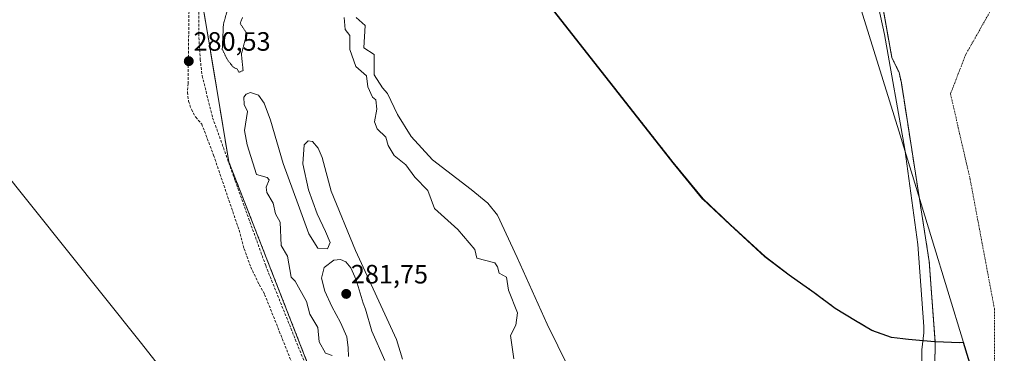
# Model space of a CAD drawing. Units: metres. Extents: x 594491 to 597963, y 4678178 to 4680538.
# Drawn here: x 595158 to 595530, y 4678505 to 4678631 of the extents above; entities that cross this region are included whole.
import ezdxf
from ezdxf.enums import TextEntityAlignment as Align

# ---------------------------------------------------------------- set-up
doc = ezdxf.new("R2010")
doc.units = ezdxf.units.M
doc.header["$MEASUREMENT"] = 0
for name, pattern in [('TRAZO_Y_PUNTO', [1, 0.5, -0.25, 0, -0.25]), ('TRAZOS', [0.75, 0.5, -0.25]), ('TRAZOS2', [0.375, 0.25, -0.125]), ('TRAZOSX2', [1.5, 1, -0.5])]:
    doc.linetypes.add(name, pattern=pattern)
for name, color, linetype, lineweight in [('Arbolado forestal', 92, 'TRAZOS', 0), ('Arbolado forestal CxS', 92, 'Continuous', 0), ('Carátula', 7, 'Continuous', 5), ('Comarca', 2, 'Continuous', 13), ('Comarca CxS', 133, 'Continuous', 0), ('Comunidad autónoma', 142, 'Continuous', 30), ('Comunidad Autónoma CxS', 142, 'Continuous', 0), ('Corriente natural Cxs', 5, 'Continuous', 13), ('Corriente natural eje', 5, 'TRAZO_Y_PUNTO', 0), ('Corriente natural superficial', 5, 'Continuous', 13), ('Cultivos leñosos', 92, 'Continuous', 0), ('Cultivos leñosos CxS', 92, 'Continuous', 0), ('Curva de nivel normal', 36, 'Continuous', 0), ('Curva de nivel normal depresión', 36, 'TRAZOS2', 0), ('Municipio', 9, 'Continuous', 13), ('Municipio CxS', 142, 'Continuous', 0), ('Provincia', 19, 'Continuous', 0), ('Provincia CxS', 1, 'Continuous', 0), ('Punto de cota en terreno', 7, 'Continuous', 0), ('Rótulo de punto de cota en terreno', 19, 'Continuous', 0), ('Senda', 19, 'TRAZOSX2', 0), ('Suelo desnudo', 252, 'Continuous', 0), ('Suelo desnudo CxS', 43, 'Continuous', 0)]:
    doc.layers.add(name, color=color, linetype=linetype, lineweight=lineweight)
doc.styles.add('Arial', font='txt', dxfattribs={"height": 0.2})

# ---------------------------------------------------------------- blocks, each defined once
blk = doc.blocks.new('*U160')
at = {"layer": 'Suelo desnudo CxS', "color": 43, "linetype": 'Continuous', "lineweight": 0}
blk.add_polyline3d([(595502.75, 4678450.4, 279.09), (595503.61, 4678509.12, 278.98), (595503.57, 4678509.6, 279.01), (595501.37, 4678539.78, 279.4), (595490.83, 4678607.19, 279.55), (595489.98, 4678611.1, 279.51), (595487.23, 4678616.8, 279.91), (595483.92, 4678635.22, 280.11)], dxfattribs=at)
blk = doc.blocks.new('*U161')
at = {"layer": 'Corriente natural Cxs', "color": 5, "linetype": 'Continuous', "lineweight": 13}
blk.add_polyline3d([(595502.75, 4678450.4, 279.09), (595503.61, 4678509.12, 278.98), (595501.37, 4678539.78, 279.4), (595490.83, 4678607.19, 279.55), (595489.98, 4678611.1, 279.51), (595487.23, 4678616.8, 279.91), (595482.31, 4678644.15, 280.09)], dxfattribs=at)
blk = doc.blocks.new('*U163')
at = {"layer": 'Comarca CxS', "color": 133, "linetype": 'Continuous', "lineweight": 0}
blk.add_polyline3d([(595543.914, 4678412.6969, 279.1447), (595514.3, 4678509.3039, 278.5263), (595512.767, 4678509.1659, 278.5365), (595503.739, 4678509.5159, 278.9927), (595503.368, 4678509.5459, 279.0259), (595493.56, 4678510.3369, 280.9898), (595487.066, 4678511.1479, 280.7481), (595479.649, 4678513.8319, 280.6662), (595473.486, 4678517.4449, 280.7522), (595465.779, 4678522.1509, 280.8522), (595457.925, 4678527.9949, 281.0498), (595448.403, 4678534.6739, 280.6986), (595439.259, 4678541.6189, 280.6204), (595426.212, 4678553.6429, 280.9772), (595415.874, 4678563.3419, 280.7773), (595404.576, 4678577.0719, 280.6282), (595359.856, 4678633.9079, 280.5225)], dxfattribs=at)
blk = doc.blocks.new('*U164')
at = {"layer": 'Comunidad Autónoma CxS', "color": 142, "linetype": 'Continuous', "lineweight": 0}
blk.add_polyline3d([(595543.914, 4678412.697, 279.145), (595514.3, 4678509.304, 278.526), (595512.767, 4678509.166, 278.537), (595503.739, 4678509.516, 278.993), (595503.368, 4678509.546, 279.026), (595493.56, 4678510.337, 280.99), (595487.066, 4678511.148, 280.748), (595479.649, 4678513.832, 280.666), (595473.486, 4678517.445, 280.752), (595465.779, 4678522.151, 280.852), (595457.925, 4678527.995, 281.05), (595448.403, 4678534.674, 280.699), (595439.259, 4678541.619, 280.62), (595426.212, 4678553.643, 280.977), (595415.874, 4678563.342, 280.777), (595404.576, 4678577.072, 280.628), (595359.856, 4678633.908, 280.523)], dxfattribs=at)
blk = doc.blocks.new('*U165')
at = {"layer": 'Municipio CxS', "color": 142, "linetype": 'Continuous', "lineweight": 0}
blk.add_polyline3d([(595419.612, 4678814.682, 280.91), (595489.823, 4678589.168, 280.179), (595502.447, 4678547.978, 279.381), (595514.3, 4678509.304, 278.526), (595512.767, 4678509.166, 278.537), (595503.739, 4678509.516, 278.993), (595503.368, 4678509.546, 279.026), (595493.56, 4678510.337, 280.99), (595487.066, 4678511.148, 280.748), (595479.649, 4678513.832, 280.666), (595473.486, 4678517.445, 280.752), (595465.779, 4678522.151, 280.852), (595457.925, 4678527.995, 281.05), (595448.403, 4678534.674, 280.699), (595439.259, 4678541.619, 280.62), (595426.212, 4678553.643, 280.977), (595415.874, 4678563.342, 280.777), (595404.576, 4678577.072, 280.628), (595359.856, 4678633.908, 280.523)], dxfattribs=at)
blk = doc.blocks.new('*U166')
at = {"layer": 'Provincia CxS', "color": 1, "linetype": 'Continuous', "lineweight": 0}
blk.add_polyline3d([(595543.914, 4678412.697, 279.145), (595514.3, 4678509.304, 278.526), (595512.767, 4678509.166, 278.537), (595503.739, 4678509.516, 278.993), (595503.368, 4678509.546, 279.026), (595493.56, 4678510.337, 280.99), (595487.066, 4678511.148, 280.748), (595479.649, 4678513.832, 280.666), (595473.486, 4678517.445, 280.752), (595465.779, 4678522.151, 280.852), (595457.925, 4678527.995, 281.05), (595448.403, 4678534.674, 280.699), (595439.259, 4678541.619, 280.62), (595426.212, 4678553.643, 280.977), (595415.874, 4678563.342, 280.777), (595404.576, 4678577.072, 280.628), (595359.856, 4678633.908, 280.523)], dxfattribs=at)
blk = doc.blocks.new('*U167')
at = {"layer": 'Comunidad autónoma', "color": 142, "linetype": 'Continuous', "lineweight": 30}
blk.add_polyline3d([(595514.3, 4678509.3, 278.53), (595512.77, 4678509.17, 278.54), (595503.74, 4678509.52, 278.99), (595503.37, 4678509.55, 279.03), (595493.56, 4678510.34, 280.99), (595487.07, 4678511.15, 280.75), (595479.65, 4678513.83, 280.67), (595473.49, 4678517.45, 280.75), (595465.78, 4678522.15, 280.85), (595457.92, 4678528, 281.05), (595448.4, 4678534.67, 280.7), (595439.26, 4678541.62, 280.62), (595426.21, 4678553.64, 280.98), (595415.87, 4678563.34, 280.78), (595404.58, 4678577.07, 280.63), (595359.86, 4678633.91, 280.52), (595303.2, 4678704.45, 280.8), (595272.57, 4678740.92, 281.25), (595269.82, 4678744.64, 281.68), (595245.88, 4678777.01, 280.94), (595229.78, 4678803.28, 281.72), (595224.44, 4678812.43, 281.1), (595208.82, 4678839.16, 282.53), (595180.73, 4678896.65, 281.03)], dxfattribs=at)
blk = doc.blocks.new('*U168')
at = {"layer": 'Provincia', "color": 19, "linetype": 'Continuous', "lineweight": 0}
blk.add_polyline3d([(595514.3, 4678509.3, 278.53), (595512.77, 4678509.17, 278.54), (595503.74, 4678509.52, 278.99), (595503.37, 4678509.55, 279.03), (595493.56, 4678510.34, 280.99), (595487.07, 4678511.15, 280.75), (595479.65, 4678513.83, 280.67), (595473.49, 4678517.45, 280.75), (595465.78, 4678522.15, 280.85), (595457.92, 4678528, 281.05), (595448.4, 4678534.67, 280.7), (595439.26, 4678541.62, 280.62), (595426.21, 4678553.64, 280.98), (595415.87, 4678563.34, 280.78), (595404.58, 4678577.07, 280.63), (595359.86, 4678633.91, 280.52), (595303.2, 4678704.45, 280.8), (595272.57, 4678740.92, 281.25), (595269.82, 4678744.64, 281.68), (595245.88, 4678777.01, 280.94), (595229.78, 4678803.28, 281.72), (595224.44, 4678812.43, 281.1), (595208.82, 4678839.16, 282.53), (595180.73, 4678896.65, 281.03)], dxfattribs=at)
blk = doc.blocks.new('*U169')
at = {"layer": 'Municipio', "color": 9, "linetype": 'Continuous', "lineweight": 13}
blk.add_polyline3d([(595514.3, 4678509.3, 278.53), (595512.77, 4678509.17, 278.54), (595503.74, 4678509.52, 278.99), (595503.37, 4678509.55, 279.03), (595493.56, 4678510.34, 280.99), (595487.07, 4678511.15, 280.75), (595479.65, 4678513.83, 280.67), (595473.49, 4678517.45, 280.75), (595465.78, 4678522.15, 280.85), (595457.92, 4678528, 281.05), (595448.4, 4678534.67, 280.7), (595439.26, 4678541.62, 280.62), (595426.21, 4678553.64, 280.98), (595415.87, 4678563.34, 280.78), (595404.58, 4678577.07, 280.63), (595359.86, 4678633.91, 280.52), (595303.2, 4678704.45, 280.8), (595272.57, 4678740.92, 281.25), (595269.82, 4678744.64, 281.68), (595245.88, 4678777.01, 280.94), (595229.78, 4678803.28, 281.72), (595224.44, 4678812.43, 281.1), (595208.82, 4678839.16, 282.53), (595180.73, 4678896.65, 281.03)], dxfattribs=at)
blk = doc.blocks.new('*U170')
at = {"layer": 'Comarca', "color": 2, "linetype": 'Continuous', "lineweight": 13}
blk.add_polyline3d([(595514.3, 4678509.3, 278.53), (595512.77, 4678509.17, 278.54), (595503.74, 4678509.52, 278.99), (595503.37, 4678509.55, 279.03), (595493.56, 4678510.34, 280.99), (595487.07, 4678511.15, 280.75), (595479.65, 4678513.83, 280.67), (595473.49, 4678517.45, 280.75), (595465.78, 4678522.15, 280.85), (595457.92, 4678528, 281.05), (595448.4, 4678534.67, 280.7), (595439.26, 4678541.62, 280.62), (595426.21, 4678553.64, 280.98), (595415.87, 4678563.34, 280.78), (595404.58, 4678577.07, 280.63), (595359.86, 4678633.91, 280.52), (595303.2, 4678704.45, 280.8), (595272.57, 4678740.92, 281.25), (595269.82, 4678744.64, 281.68), (595245.88, 4678777.01, 280.94), (595229.78, 4678803.28, 281.72), (595224.44, 4678812.43, 281.1), (595208.82, 4678839.16, 282.53), (595180.73, 4678896.65, 281.03)], dxfattribs=at)
blk = doc.blocks.new('5PATER')
at = {"layer": 'Carátula', "linetype": 'Continuous', "lineweight": 5}
h = blk.add_hatch(color=250, dxfattribs=at)
edge = h.paths.add_edge_path()
edge.add_ellipse((0, 0.01), major_axis=(-1.33, -1.34), ratio=0.999422, start_angle=0, end_angle=360)

msp = doc.modelspace()

# ---------------------------------------------------------------- linework, layer by layer
at = {"layer": 'Arbolado forestal', "color": 92, "linetype": 'TRAZOS', "lineweight": 0}
for points in [[(595482.42, 4678769.68, 278.75), (595481.69, 4678769.4, 278.77), (595478.07, 4678765.29, 278.99), (595475.49, 4678757.75, 278.86), (595473.59, 4678745.86, 278.62), (595473.49, 4678736.04, 278.85), (595476.06, 4678713.51, 278.76), (595476.95, 4678691.86, 278.59), (595482.31, 4678644.15, 280.09), (595483.92, 4678635.22, 280.11), (595487.23, 4678616.8, 279.91), (595489.98, 4678611.1, 279.51), (595490.83, 4678607.19, 279.55), (595501.37, 4678539.78, 279.4), (595503.57, 4678509.6, 279.01)], [(595351.48, 4678358.03, 281.07), (595346.03, 4678366.71, 281.66), (595274.82, 4678480.12, 282.15), (595236.72, 4678577.48, 282.11), (595229.75, 4678619.34, 281.24), (595226.14, 4678640.98, 282.07), (595272.63, 4678740.99, 281.24)], [(595272.63, 4678740.99, 281.24), (595303.27, 4678704.52, 280.8), (595359.92, 4678633.97, 280.52), (595404.64, 4678577.14, 280.63), (595415.94, 4678563.41, 280.77), (595426.28, 4678553.71, 280.98), (595439.33, 4678541.68, 280.62), (595448.46, 4678534.74, 280.7), (595457.99, 4678528.06, 281.05), (595465.84, 4678522.22, 280.85), (595473.55, 4678517.51, 280.75), (595479.71, 4678513.9, 280.67), (595485.65, 4678511.75, 280.7), (595487.13, 4678511.21, 280.75), (595493.62, 4678510.4, 280.98), (595503.57, 4678509.6, 279.01)], [(595503.57, 4678509.6, 279.01), (595503.61, 4678509.12, 278.98), (595502.75, 4678450.4, 279.09), (595504.55, 4678438.61, 279.35), (595506.27, 4678414.33, 278.99), (595507.08, 4678378.15, 279.1), (595508.79, 4678370.28, 279.6), (595514.31, 4678354.29, 278.84), (595521.73, 4678323.86, 279.99), (595523.5, 4678316.57, 279.88), (595526.14, 4678313.14, 279.29), (595535.38, 4678301.12, 278.46), (595555.62, 4678275.32, 278.59), (595573.09, 4678258.65, 279.03), (595592.14, 4678244.76, 278.51), (595603.51, 4678233.6, 279.58), (595631.75, 4678223.44, 278.66), (595646.4, 4678216.48, 278.47), (595682.08, 4678197.32, 279.04), (595689.6, 4678193.68, 279)]]:
    msp.add_polyline3d(points, dxfattribs=at)
at = {"layer": 'Arbolado forestal CxS', "color": 92, "linetype": 'Continuous', "lineweight": 0}
for points in [[(595274.82, 4678480.12, 282.15), (595236.72, 4678577.48, 282.11), (595229.75, 4678619.34, 281.24), (595226.14, 4678640.98, 282.07), (595272.63, 4678740.99, 281.24), (595303.27, 4678704.52, 280.8), (595359.92, 4678633.97, 280.52), (595404.64, 4678577.14, 280.63), (595415.94, 4678563.41, 280.77), (595426.28, 4678553.71, 280.98), (595439.33, 4678541.68, 280.62), (595448.47, 4678534.74, 280.7), (595457.99, 4678528.06, 281.05), (595465.85, 4678522.22, 280.85), (595473.55, 4678517.51, 280.75), (595479.71, 4678513.9, 280.67), (595485.65, 4678511.75, 280.7), (595487.13, 4678511.21, 280.75), (595493.62, 4678510.4, 280.98), (595503.57, 4678509.6, 279.01), (595503.57, 4678509.6, 279.01), (595503.61, 4678509.12, 278.98), (595502.75, 4678450.4, 279.09)], [(595483.92, 4678635.22, 280.11), (595487.23, 4678616.8, 279.91), (595489.98, 4678611.1, 279.51), (595490.83, 4678607.19, 279.55), (595501.37, 4678539.78, 279.4), (595503.57, 4678509.6, 279.01), (595493.62, 4678510.4, 280.98), (595487.13, 4678511.21, 280.75), (595485.65, 4678511.75, 280.7), (595479.71, 4678513.9, 280.67), (595473.55, 4678517.51, 280.75), (595465.85, 4678522.22, 280.85), (595457.99, 4678528.06, 281.05), (595448.47, 4678534.74, 280.7), (595439.33, 4678541.68, 280.62), (595426.28, 4678553.71, 280.98), (595415.94, 4678563.41, 280.77), (595404.64, 4678577.14, 280.63), (595359.92, 4678633.97, 280.52)]]:
    msp.add_polyline3d(points, dxfattribs=at)
at = {"layer": 'Comarca', "color": 2, "linetype": 'Continuous', "lineweight": 13}
msp.add_polyline3d([(595777.78, 4678194.89, 278.37), (595741.15, 4678210.51, 278.38), (595690.58, 4678236.01, 278.39), (595683.88, 4678242.08, 278.39), (595680.39, 4678244.11, 278.39), (595672.2, 4678249.29, 278.39), (595658.62, 4678258.82, 278.39), (595635.97, 4678276.92, 278.38), (595619.85, 4678291.81, 278.4), (595600.19, 4678312.18, 278.39), (595585.55, 4678329.96, 278.41), (595575.44, 4678343.89, 278.43), (595559.98, 4678370.54, 278.45), (595550.06, 4678393.12, 278.84), (595543.91, 4678412.7, 279.14), (595514.3, 4678509.3, 278.53)], dxfattribs=at)
at = {"layer": 'Comunidad autónoma', "color": 142, "linetype": 'Continuous', "lineweight": 30}
msp.add_polyline3d([(595777.78, 4678194.89, 278.37), (595741.15, 4678210.51, 278.38), (595690.58, 4678236.01, 278.39), (595683.88, 4678242.08, 278.39), (595680.39, 4678244.11, 278.39), (595672.2, 4678249.29, 278.39), (595658.62, 4678258.82, 278.39), (595635.97, 4678276.92, 278.38), (595619.85, 4678291.81, 278.4), (595600.19, 4678312.18, 278.39), (595585.55, 4678329.96, 278.41), (595575.44, 4678343.89, 278.43), (595559.98, 4678370.54, 278.45), (595550.06, 4678393.12, 278.84), (595543.91, 4678412.7, 279.14), (595514.3, 4678509.3, 278.53)], dxfattribs=at)
at = {"layer": 'Corriente natural eje', "color": 5, "linetype": 'TRAZO_Y_PUNTO', "lineweight": 0}
msp.add_polyline3d([(595539.84, 4678668.92, 278.81), (595529.14, 4678642.58, 278.59), (595515.15, 4678617.88, 278.59), (595509.39, 4678603.06, 278.58), (595516.8, 4678570.95, 278.82), (595525.99, 4678522.04, 278.58), (595525.99, 4678470.18, 279.23)], dxfattribs=at)
at = {"layer": 'Corriente natural superficial', "color": 5, "linetype": 'Continuous', "lineweight": 13}
msp.add_polyline3d([(595502.75, 4678450.4, 279.09), (595503.61, 4678509.12, 278.98), (595501.37, 4678539.78, 279.4), (595490.83, 4678607.19, 279.55), (595489.98, 4678611.1, 279.51), (595487.23, 4678616.8, 279.91), (595482.31, 4678644.15, 280.09)], dxfattribs=at)
at = {"layer": 'Cultivos leñosos', "color": 92, "linetype": 'Continuous', "lineweight": 0}
for points in [[(595247.4, 4678453.4, 280.5), (595203.29, 4678509.46, 281.43), (595148.66, 4678577.49, 280.74), (595119.44, 4678612.27, 280.74), (595113.9, 4678619.17, 280.79), (595111.77, 4678622, 280.8), (595085.08, 4678658.09, 281.39), (595079.59, 4678665.9, 281.41), (595075.36, 4678672.5, 281.41), (595059.26, 4678698.77, 281.42), (595057.04, 4678702.47, 281.4), (595051.75, 4678711.54, 281.4), (595044.95, 4678723.18, 282.96), (595041.22, 4678729.55, 281.62), (595036.14, 4678738.25, 281.54)], [(595351.48, 4678358.03, 281.07), (595346.03, 4678366.71, 281.66), (595274.82, 4678480.12, 282.15), (595236.72, 4678577.48, 282.11), (595229.75, 4678619.34, 281.24), (595226.14, 4678640.98, 282.07), (595272.63, 4678740.99, 281.24)]]:
    msp.add_polyline3d(points, dxfattribs=at)
at = {"layer": 'Cultivos leñosos CxS', "color": 92, "linetype": 'Continuous', "lineweight": 0}
msp.add_polyline3d([(595247.4, 4678453.4, 280.5), (595203.29, 4678509.46, 281.43), (595148.66, 4678577.49, 280.74), (595119.44, 4678612.27, 280.74), (595113.9, 4678619.17, 280.79), (595111.77, 4678622, 280.8), (595085.08, 4678658.09, 281.39), (595079.59, 4678665.9, 281.41), (595075.36, 4678672.5, 281.41), (595059.26, 4678698.77, 281.42), (595057.04, 4678702.47, 281.4), (595051.75, 4678711.54, 281.4), (595036.14, 4678738.25, 281.54), (595080.01, 4678754.12, 282.66), (595089.54, 4678731.89, 281.61), (595191.14, 4678804.92, 280.84), (595229.85, 4678803.34, 281.73), (595229.85, 4678803.34, 281.73), (595245.95, 4678777.07, 280.94), (595272.63, 4678740.99, 281.24), (595226.14, 4678640.98, 282.07), (595229.75, 4678619.34, 281.24), (595236.72, 4678577.48, 282.11), (595274.82, 4678480.12, 282.15)], dxfattribs=at)
at = {"layer": 'Curva de nivel normal', "color": 36, "linetype": 'Continuous', "lineweight": 0}
for points in [[(595498.55, 4678499.2, 280), (595498.52, 4678506.5, 280), (595499.3, 4678512.95, 280), (595499.3, 4678515.24, 280), (595497.1, 4678546.29, 280), (595492.17, 4678582.2, 280), (595484.44, 4678625.52, 280), (595472.54, 4678680.3, 280), (595464.25, 4678712.97, 280), (595454.53, 4678744.59, 280), (595449.16, 4678763.85, 280), (595447.3, 4678770.48, 280), (595447.3, 4678770.53, 280), (595450.55, 4678786.54, 280), (595458.23, 4678808.92, 280), (595466.12, 4678827.09, 280), (595482.02, 4678858.28, 280), (595485.63, 4678856.68, 280), (595489.64, 4678852.68, 280), (595498.85, 4678857.48, 280), (595494.44, 4678864.68, 280), (595491.64, 4678866.68, 280), (595486.83, 4678871.08, 280), (595489.25, 4678884.17, 280)], [(595344.4, 4678503.04, 280), (595343.12, 4678511.86, 280), (595345.22, 4678515.86, 280), (595345.81, 4678520.45, 280), (595342.41, 4678529.05, 280), (595341.7, 4678533.86, 280), (595338.84, 4678535.48, 280), (595338.3, 4678537.86, 280), (595337.22, 4678539.31, 280), (595330.42, 4678541.06, 280), (595329.67, 4678544.31, 280), (595323.22, 4678551.86, 280), (595314.4, 4678559.86, 280), (595311.97, 4678566.61, 280), (595306.97, 4678571.61, 280), (595303.65, 4678576.29, 280), (595299.19, 4678579.83, 280), (595296.96, 4678583.6, 280), (595296.09, 4678586.73, 280), (595292.73, 4678589.86, 280), (595291.83, 4678592.47, 280), (595292.65, 4678597.29, 280), (595292.22, 4678600.86, 280), (595291, 4678601.86, 280), (595289.22, 4678605.76, 280), (595288.8, 4678609.86, 280), (595284.76, 4678613.4, 280), (595282.41, 4678619.86, 280), (595282.48, 4678625.12, 280), (595280.72, 4678627.36, 280), (595280.35, 4678631.86, 280)], [(595284.9, 4678631.86, 280), (595288.28, 4678628.92, 280), (595287.77, 4678620.41, 280), (595291.63, 4678617.86, 280), (595291.63, 4678610.27, 280), (595294.75, 4678605.39, 280), (595296.72, 4678603.21, 280), (595300.42, 4678595.33, 280), (595305.59, 4678587.01, 280), (595313.64, 4678578.16, 280), (595328.3, 4678567.03, 280), (595334.55, 4678561.87, 280), (595338.23, 4678557.29, 280), (595345.63, 4678541.28, 280), (595357.01, 4678516.13, 280), (595369.11, 4678491.71, 280)], [(595275.76, 4678504.4, 280), (595273.22, 4678505.27, 280), (595270.83, 4678509.47, 280), (595270.31, 4678514.95, 280), (595267.29, 4678519.93, 280), (595266.03, 4678524.67, 280), (595261.81, 4678532.45, 280), (595260.33, 4678533.86, 280), (595258.85, 4678541.86, 280), (595256.45, 4678545.86, 280), (595256.07, 4678554.71, 280), (595254.37, 4678557.86, 280), (595253.53, 4678561.86, 280), (595251.06, 4678565.86, 280), (595250.88, 4678567.86, 280), (595251.94, 4678570.58, 280), (595251.22, 4678571.57, 280), (595247.22, 4678572.59, 280), (595243.66, 4678583.86, 280), (595242.64, 4678589.28, 280), (595243.74, 4678596.38, 280), (595242.48, 4678599.12, 280), (595242.37, 4678601.86, 280), (595243.22, 4678603, 280), (595244.93, 4678603.57, 280), (595247.97, 4678602.61, 280), (595250.1, 4678599.52, 280), (595252.44, 4678593.1, 280), (595257.3, 4678576.85, 280), (595262.95, 4678561.27, 280), (595266.91, 4678550.25, 280), (595270.34, 4678544.91, 280), (595274.01, 4678544.63, 280), (595275.07, 4678547.02, 280), (595273.26, 4678551.18, 280), (595270.09, 4678557.77, 280), (595266.78, 4678566.85, 280), (595264.63, 4678576.69, 280), (595265.14, 4678583.8, 280), (595266.66, 4678585.38, 280), (595268.29, 4678585.08, 280), (595270.43, 4678582.63, 280), (595271.95, 4678579.07, 280), (595275.36, 4678566.33, 280), (595284.6, 4678543.94, 280), (595300.14, 4678510.34, 280), (595302.33, 4678502.97, 280)], [(595295.71, 4678502.51, 280), (595290.8, 4678513.59, 280), (595288.33, 4678521.86, 280), (595287.47, 4678524.09, 280), (595284.81, 4678532.91, 280), (595282.8, 4678537.48, 280), (595280.94, 4678539.71, 280), (595278.92, 4678540.6, 280), (595276.37, 4678540.28, 280), (595272.8, 4678537.5, 280), (595271.71, 4678533.55, 280), (595272.97, 4678528.6, 280), (595275.62, 4678522.84, 280), (595278.88, 4678516.86, 280), (595281.32, 4678511.43, 280), (595281.79, 4678507.28, 280), (595281.92, 4678503.93, 280)]]:
    msp.add_polyline3d(points, dxfattribs=at)
at = {"layer": 'Curva de nivel normal depresión', "color": 36, "linetype": 'TRAZOS2', "lineweight": 0}
msp.add_polyline3d([(595236.49, 4678635.85, 280), (595234.68, 4678629.32, 280), (595234.25, 4678619.86, 280), (595236.24, 4678615.86, 280), (595238.46, 4678613.1, 280), (595239.82, 4678612.46, 280), (595240.56, 4678611.2, 280), (595242.11, 4678611.86, 280), (595241.49, 4678618.13, 280), (595243.5, 4678625.86, 280), (595241.01, 4678629.65, 280), (595241.9, 4678631.86, 280)], dxfattribs=at)
at = {"layer": 'Municipio', "color": 9, "linetype": 'Continuous', "lineweight": 13}
for points in [[(595386.39, 4679150.37, 279.81), (595393.94, 4679074.93, 280.02), (595404.84, 4678966.04, 280.52), (595414.55, 4678869.02, 280.28), (595419.61, 4678814.68, 280.91), (595489.82, 4678589.17, 280.18), (595502.45, 4678547.98, 279.38), (595514.3, 4678509.3, 278.53)], [(595386.39, 4679150.37, 279.81), (595393.94, 4679074.93, 280.02), (595404.84, 4678966.04, 280.52), (595414.55, 4678869.02, 280.28), (595419.61, 4678814.68, 280.91), (595489.82, 4678589.17, 280.18), (595502.45, 4678547.98, 279.38), (595514.3, 4678509.3, 278.53)], [(595777.78, 4678194.89, 278.37), (595741.15, 4678210.51, 278.38), (595690.58, 4678236.01, 278.39), (595683.88, 4678242.08, 278.39), (595680.39, 4678244.11, 278.39), (595672.2, 4678249.29, 278.39), (595658.62, 4678258.82, 278.39), (595635.97, 4678276.92, 278.38), (595619.85, 4678291.81, 278.4), (595600.19, 4678312.18, 278.39), (595585.55, 4678329.96, 278.41), (595575.44, 4678343.89, 278.43), (595559.98, 4678370.54, 278.45), (595550.06, 4678393.12, 278.84), (595543.91, 4678412.7, 279.14), (595514.3, 4678509.3, 278.53)]]:
    msp.add_polyline3d(points, dxfattribs=at)
at = {"layer": 'Municipio CxS', "color": 142, "linetype": 'Continuous', "lineweight": 0}
msp.add_polyline3d([(595543.91, 4678412.7, 279.14), (595514.3, 4678509.3, 278.53), (595514.3, 4678509.3, 278.53), (595502.45, 4678547.98, 279.38), (595489.82, 4678589.17, 280.18), (595419.61, 4678814.68, 280.91), (595414.55, 4678869.02, 280.28), (595404.84, 4678966.04, 280.52), (595393.94, 4679074.93, 280.02), (595386.39, 4679150.37, 279.81)], dxfattribs=at)
at = {"layer": 'Provincia', "color": 19, "linetype": 'Continuous', "lineweight": 0}
msp.add_polyline3d([(595777.78, 4678194.89, 278.37), (595741.15, 4678210.51, 278.38), (595690.58, 4678236.01, 278.39), (595683.88, 4678242.08, 278.39), (595680.39, 4678244.11, 278.39), (595672.2, 4678249.29, 278.39), (595658.62, 4678258.82, 278.39), (595635.97, 4678276.92, 278.38), (595619.85, 4678291.81, 278.4), (595600.19, 4678312.18, 278.39), (595585.55, 4678329.96, 278.41), (595575.44, 4678343.89, 278.43), (595559.98, 4678370.54, 278.45), (595550.06, 4678393.12, 278.84), (595543.91, 4678412.7, 279.14), (595514.3, 4678509.3, 278.53)], dxfattribs=at)
at = {"layer": 'Senda', "color": 19, "linetype": 'TRAZOSX2', "lineweight": 0}
for points in [[(595240.55, 4678693.5, 280.98), (595239.3, 4678690.79, 281.19), (595227.82, 4678665.99, 281.09), (595225.33, 4678658.68, 281.08), (595223.48, 4678651.2, 281.16), (595222.27, 4678643.58, 281.1), (595221.71, 4678635.88, 280.96), (595221.68, 4678634.28, 280.95), (595221.42, 4678615.33, 280.53), (595221.36, 4678606.98, 280.41), (595221.11, 4678603.64, 280.4), (595221.52, 4678600.33, 280.35), (595222.57, 4678597.16, 280.42), (595224.22, 4678594.26, 280.45), (595226.47, 4678591.67, 280.5), (595227.53, 4678588.99, 280.74), (595230.97, 4678579.95, 280.62), (595240.59, 4678551.67, 281.57), (595242.5, 4678544.6, 281.49), (595245.04, 4678537.72, 281.49), (595248.18, 4678531.1, 281.49), (595250.25, 4678527.43, 281.42), (595260.78, 4678501.02, 281.38)], [(595243.63, 4678690.92, 281.57), (595233.48, 4678669.09, 281.49), (595229.46, 4678658.03, 281.4), (595228.55, 4678655.22, 281.21), (595226.85, 4678648.49, 282.08), (595225.8, 4678641.62, 281.98), (595225.42, 4678635.54, 281.94), (595225.34, 4678625.81, 281.95), (595225.92, 4678616.09, 281.98), (595226.64, 4678609.86, 281.96), (595230.62, 4678594.08, 281.86), (595239.12, 4678570.27, 281.65), (595250.65, 4678538.29, 282.08), (595267.65, 4678496.02, 281.92)]]:
    msp.add_polyline3d(points, dxfattribs=at)
at = {"layer": 'Suelo desnudo', "color": 252, "linetype": 'Continuous', "lineweight": 0}
for points in [[(595482.42, 4678769.68, 278.75), (595481.69, 4678769.4, 278.77), (595478.07, 4678765.29, 278.99), (595475.49, 4678757.75, 278.86), (595473.59, 4678745.86, 278.62), (595473.49, 4678736.04, 278.85), (595476.06, 4678713.51, 278.76), (595476.95, 4678691.86, 278.59), (595482.31, 4678644.15, 280.09), (595483.92, 4678635.22, 280.11), (595487.23, 4678616.8, 279.91), (595489.98, 4678611.1, 279.51), (595490.83, 4678607.19, 279.55), (595501.37, 4678539.78, 279.4), (595503.57, 4678509.6, 279.01)], [(595503.57, 4678509.6, 279.01), (595503.61, 4678509.12, 278.98), (595502.75, 4678450.4, 279.09), (595504.55, 4678438.61, 279.35), (595506.27, 4678414.33, 278.99), (595507.08, 4678378.15, 279.1), (595508.79, 4678370.28, 279.6), (595514.31, 4678354.29, 278.84), (595521.73, 4678323.86, 279.99), (595523.5, 4678316.57, 279.88), (595526.14, 4678313.14, 279.29), (595535.38, 4678301.12, 278.46), (595555.62, 4678275.32, 278.59), (595573.09, 4678258.65, 279.03), (595592.14, 4678244.76, 278.51), (595603.51, 4678233.6, 279.58), (595631.75, 4678223.44, 278.66), (595646.4, 4678216.48, 278.47), (595682.08, 4678197.32, 279.04), (595689.6, 4678193.68, 279)]]:
    msp.add_polyline3d(points, dxfattribs=at)

# ---------------------------------------------------------------- block references
at = {"layer": 'Comarca', "color": 2, "linetype": 'Continuous', "lineweight": 13}
msp.add_blockref('*U170', (0, 0), dxfattribs=at)
at = {"layer": 'Comarca CxS', "color": 133, "linetype": 'Continuous', "lineweight": 0}
msp.add_blockref('*U163', (0, 0), dxfattribs=at)
at = {"layer": 'Comunidad autónoma', "color": 142, "linetype": 'Continuous', "lineweight": 30}
msp.add_blockref('*U167', (0, 0), dxfattribs=at)
at = {"layer": 'Comunidad Autónoma CxS', "color": 142, "linetype": 'Continuous', "lineweight": 0}
msp.add_blockref('*U164', (0, 0), dxfattribs=at)
at = {"layer": 'Corriente natural Cxs', "color": 5, "linetype": 'Continuous', "lineweight": 13}
msp.add_blockref('*U161', (0, 0), dxfattribs=at)
at = {"layer": 'Municipio', "color": 9, "linetype": 'Continuous', "lineweight": 13}
msp.add_blockref('*U169', (0, 0), dxfattribs=at)
at = {"layer": 'Municipio CxS', "color": 142, "linetype": 'Continuous', "lineweight": 0}
msp.add_blockref('*U165', (0, 0), dxfattribs=at)
at = {"layer": 'Provincia', "color": 19, "linetype": 'Continuous', "lineweight": 0}
msp.add_blockref('*U168', (0, 0), dxfattribs=at)
at = {"layer": 'Provincia CxS', "color": 1, "linetype": 'Continuous', "lineweight": 0}
msp.add_blockref('*U166', (0, 0), dxfattribs=at)
at = {"layer": 'Punto de cota en terreno', "linetype": 'Continuous', "lineweight": 0}
for p in [(595221.6, 4678615.4, 280.53), (595281.08, 4678527.59, 281.75)]:
    msp.add_blockref('5PATER', p, dxfattribs=at)
at = {"layer": 'Suelo desnudo CxS', "color": 43, "linetype": 'Continuous', "lineweight": 0}
msp.add_blockref('*U160', (0, 0), dxfattribs=at)

# ---------------------------------------------------------------- texts
at = {"layer": 'Rótulo de punto de cota en terreno', "color": 19, "linetype": 'Continuous', "lineweight": 0, "style": 'Arial'}
for s, p in [('280,53', (595223.36, 4678617.16)), ('281,75', (595282.84, 4678529.35))]:
    msp.add_text(s, height=7, dxfattribs=at).set_placement(p, align=Align.BOTTOM_LEFT)

doc.saveas('drawing.dxf')
